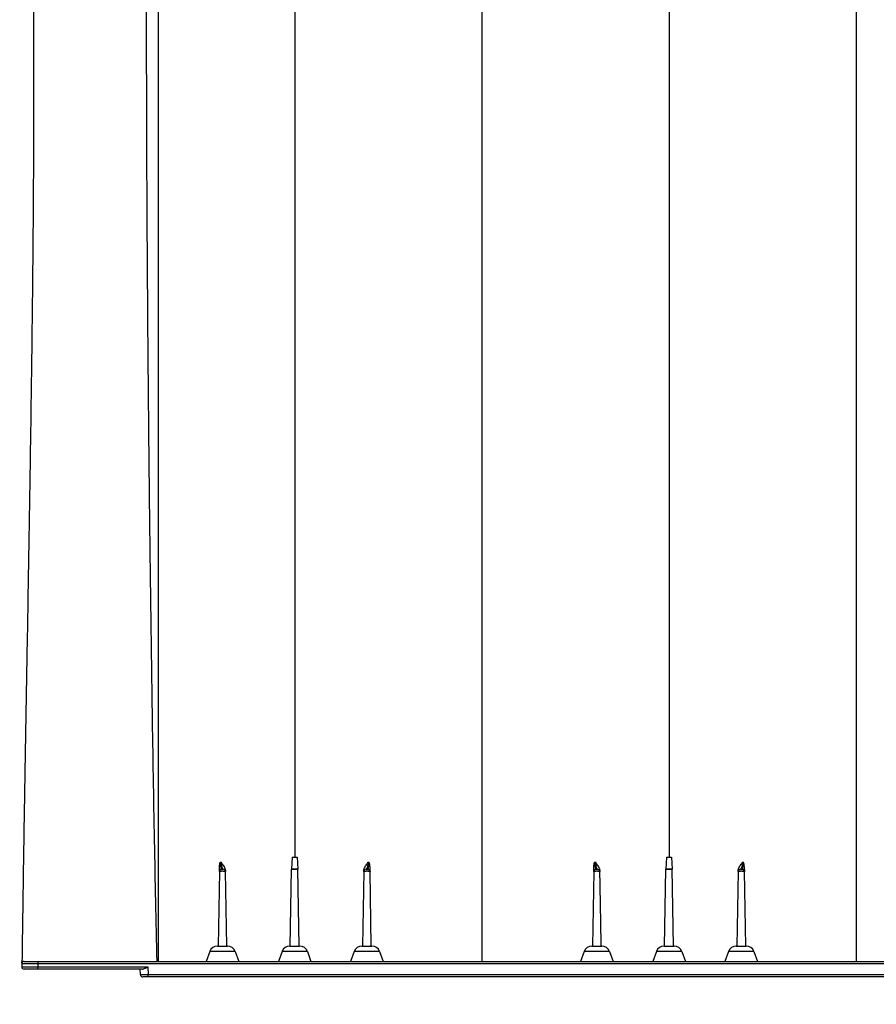
# Model space of a CAD drawing. Units: millimetres. Extents: x 948 to 40071, y 666 to 24284.
# Drawn here: x 5421 to 5981, y 14337 to 14980 of the extents above; entities that cross this region are included whole.
import ezdxf

# ---------------------------------------------------------------- set-up
doc = ezdxf.new("R2010")
doc.units = ezdxf.units.MM
doc.header["$LTSCALE"] = 95
doc.layers.add('FORMAT', color=7, linetype='Continuous')
doc.styles.add('SLDTEXTSTYLE1', font='TXT', dxfattribs={"width": 0.7})
doc.dimstyles.new('SLDDIMSTYLE5', dxfattribs={"dimtxt": 214.488889, "dimasz": 214.488889, "dimexe": 0, "dimexo": 0.0625, "dimgap": 53.622222, "dimtad": 0, "dimtih": 1, "dimtoh": 1, "dimdec": 0, "dimlfac": 1.210526, "dimrnd": 1e-09, "dimzin": 12, "dimdsep": 46, "dimtxsty": 'SLDTEXTSTYLE1', "dimsah": 1, "dimcen": 0.09, "dimadec": 0, "dimazin": 3, "dimtfac": 1, "dimtdec": 0, "dimtofl": 0, "dimtmove": 0, "dimatfit": 3, "dimfxl": 1, "dimfrac": 2, "dimtolj": 1, "dimtzin": 12, "dimarcsym": 0})

# ---------------------------------------------------------------- blocks, each defined once
blk = doc.blocks.new('_D_12')
at = {"layer": 'FORMAT', "color": 7}
for p, q in [((5422.49, 14240.92), (5422.49, 13772.9)), ((6510.22, 14235.88), (6510.22, 13772.9)), ((5422.49, 13867.9), (6510.22, 13867.9)), ((6510.22, 13867.9), (6853.83, 13867.9))]:
    blk.add_line(p, q, dxfattribs=at)
for points in [[(5422.49, 13867.9), (5636.97, 13834.9), (5636.97, 13900.9)], [(6510.22, 13867.9), (6295.74, 13900.9), (6295.74, 13834.9)]]:
    blk.add_solid(points, dxfattribs=at)
at = {"layer": 'FORMAT', "color": 7, "insert": (6853.83, 13970.71), "char_height": 201.083, "attachment_point": 1, "style": 'SLDTEXTSTYLE1'}
blk.add_mtext('1.316m', dxfattribs=at)

msp = doc.modelspace()

# ---------------------------------------------------------------- linework, layer by layer
at = {"color": 7, "linetype": 'Continuous', "lineweight": 25}
for p, q in [((5599.25, 14433.12), (5598.84, 14425.27)), ((5599.25, 14433.12), (5602.41, 14433.12)), ((5602.41, 14433.12), (5602.83, 14425.27)), ((5843.91, 14433.12), (5843.5, 14425.27)), ((5843.91, 14433.12), (5847.07, 14433.12)), ((5847.07, 14433.12), (5847.48, 14425.27)), ((5551.6, 14423.7), (5550.75, 14375.1)), ((5556.49, 14375.1), (5555.64, 14423.7)), ((5597.96, 14375.1), (5598.84, 14425.22)), ((5598.84, 14425.27), (5602.83, 14425.27)), ((5602.83, 14425.22), (5598.84, 14425.22)), ((5603.7, 14375.1), (5602.83, 14425.22)), ((5646.02, 14423.7), (5645.18, 14375.1)), ((5650.91, 14375.1), (5650.06, 14423.7)), ((5796.26, 14423.7), (5795.41, 14375.1)), ((5842.62, 14375.1), (5843.5, 14425.22)), ((5843.5, 14425.27), (5847.48, 14425.27)), ((5847.48, 14425.22), (5843.5, 14425.22)), ((5848.36, 14375.1), (5847.48, 14425.22)), ((5890.68, 14423.7), (5889.83, 14375.1)), ((5895.57, 14375.1), (5894.72, 14423.7)), ((5545.34, 14371.58), (5542.96, 14365.03)), ((5561.9, 14371.58), (5545.34, 14371.58)), ((5550.37, 14375.1), (5556.88, 14375.1)), ((5561.9, 14371.58), (5564.29, 14365.03)), ((5592.55, 14371.58), (5590.17, 14365.03)), ((5609.11, 14371.58), (5592.55, 14371.58)), ((5597.58, 14375.1), (5604.09, 14375.1)), ((5609.11, 14371.58), (5611.5, 14365.03)), ((5639.76, 14371.58), (5637.38, 14365.03)), ((5656.32, 14371.58), (5639.76, 14371.58)), ((5644.79, 14375.1), (5651.3, 14375.1)), ((5656.32, 14371.58), (5658.71, 14365.03)), ((5790, 14371.58), (5787.62, 14365.03)), ((5806.56, 14371.58), (5790, 14371.58)), ((5795.03, 14375.1), (5801.53, 14375.1)), ((5806.56, 14371.58), (5808.94, 14365.03)), ((5837.21, 14371.58), (5834.83, 14365.03)), ((5853.77, 14371.58), (5837.21, 14371.58)), ((5842.24, 14375.1), (5848.74, 14375.1)), ((5853.77, 14371.58), (5856.16, 14365.03)), ((5884.42, 14371.58), (5882.04, 14365.03)), ((5900.98, 14371.58), (5884.42, 14371.58)), ((5889.45, 14375.1), (5895.95, 14375.1)), ((5900.98, 14371.58), (5903.37, 14365.03)), ((5422.6, 14364.04), (5422.61, 14365.03)), ((5424.06, 14365.03), (5432.98, 14365.03)), ((5432.98, 14365.03), (5432.98, 14363.45)), ((5432.98, 14365.03), (6409.61, 14365.03)), ((5432.98, 14363.45), (5422.49, 14363.45)), ((5422.49, 14363.45), (5422.49, 14361.57)), ((5422.49, 14361.57), (5432.98, 14361.57)), ((5432.98, 14359.99), (5424.06, 14359.99)), ((5432.98, 14363.45), (5432.98, 14361.57)), ((6409.61, 14363.45), (5432.98, 14363.45)), ((5432.98, 14359.99), (5432.98, 14361.57)), ((5432.98, 14361.57), (5504.9, 14361.57)), ((5501.29, 14359.99), (5432.98, 14359.99)), ((5500.03, 14356.47), (5499.91, 14359.99)), ((5504.9, 14361.57), (5505.07, 14356.53)), ((5500.03, 14356.47), (5505.07, 14356.53)), ((5505.07, 14354.96), (5501.61, 14354.96)), ((5505.07, 14356.53), (6499.73, 14356.53)), ((5505.07, 14354.96), (5505.07, 14356.53)), ((6499.73, 14354.96), (5505.07, 14354.96))]:
    msp.add_line(p, q, dxfattribs=at)
at = {"color": 7, "linetype": 'Continuous', "lineweight": 25, "flags": 128}
for points in [[(5551.6, 14423.7), (5551.6, 14423.7)], [(5555.64, 14423.7), (5555.64, 14423.7)], [(5646.02, 14423.7), (5646.02, 14423.7)], [(5650.06, 14423.7), (5650.06, 14423.7)], [(5796.26, 14423.7), (5796.26, 14423.7)], [(5800.3, 14423.7), (5800.3, 14423.7)], [(5890.68, 14423.7), (5890.68, 14423.7)], [(5894.72, 14423.7), (5894.72, 14423.7)], [(5801.15, 14375.1), (5801.15, 14375.1)]]:
    msp.add_lwpolyline(points, dxfattribs=at)
at = {"color": 7, "linetype": 'Continuous', "lineweight": 25}
for centre, radius, start, end in [((5553.18, 14423.67), 1.57, 90, 179), ((5554.07, 14423.67), 1.57, 1, 90), ((5600.41, 14425.19), 1.57, 177, 179), ((5601.25, 14425.19), 1.57, 1, 3), ((5647.6, 14423.67), 1.57, 90, 179), ((5648.49, 14423.67), 1.57, 1, 90), ((5797.83, 14423.67), 1.57, 90, 179), ((5798.73, 14423.67), 1.57, 1, 90), ((5845.07, 14425.19), 1.57, 177, 179), ((5845.91, 14425.19), 1.57, 1, 3), ((5892.25, 14423.67), 1.57, 90, 179), ((5893.15, 14423.67), 1.57, 1, 90), ((5550.37, 14369.75), 5.35, 90, 160), ((5556.88, 14369.75), 5.35, 20, 90), ((5597.58, 14369.75), 5.35, 90, 160), ((5604.09, 14369.75), 5.35, 20, 90), ((5644.79, 14369.75), 5.35, 90, 160), ((5651.3, 14369.75), 5.35, 20, 90), ((5795.03, 14369.75), 5.35, 90, 160), ((5801.53, 14369.75), 5.35, 20, 90), ((5842.24, 14369.75), 5.35, 90, 160), ((5848.74, 14369.75), 5.35, 20, 90), ((5889.45, 14369.75), 5.35, 90, 160), ((5895.95, 14369.75), 5.35, 20, 90), ((5424.06, 14363.45), 1.57, 90, 180), ((5424.06, 14361.57), 1.57, 180, 270), ((5501.61, 14356.53), 1.57, 182, 270)]:
    msp.add_arc(centre, radius, start, end, dxfattribs=at)
for points, knots in [([(5600.83, 15603.42), (5600.83, 15603.33), (5600.83, 15603.15), (5600.83, 15601.72), (5600.83, 15599.43), (5600.83, 15596.21), (5600.83, 15592.1), (5600.83, 15587.08), (5600.83, 15581.17), (5600.83, 15574.37), (5600.83, 15566.68), (5600.83, 15558.12), (5600.83, 15548.68), (5600.83, 15538.38), (5600.83, 15527.21), (5600.83, 15515.18), (5600.83, 15502.29), (5600.83, 15488.56), (5600.83, 15473.98), (5600.83, 15458.63), (5600.83, 15442.55), (5600.83, 15425.76), (5600.83, 15408.29), (5600.83, 15390.16), (5600.83, 15371.37), (5600.83, 15351.03), (5600.83, 15329.05), (5600.83, 15305.34), (5600.83, 15280.88), (5600.83, 15255.71), (5600.83, 15229.86), (5600.83, 15203.35), (5600.83, 15177.32), (5600.83, 15151.88), (5600.83, 15127.13), (5600.83, 15101.96), (5600.83, 15076.39), (5600.83, 15050.62), (5600.83, 15024.68), (5600.83, 14998.62), (5600.83, 14972.3), (5600.83, 14947.48), (5600.83, 14924.25), (5600.83, 14902.66), (5600.83, 14880.91), (5600.83, 14859.08), (5600.83, 14839), (5600.83, 14821), (5600.83, 14805.21), (5600.83, 14789.91), (5600.83, 14774.91), (5600.83, 14756.63), (5600.83, 14734.57), (5600.83, 14708.47), (5600.83, 14681.78), (5600.83, 14656.97), (5600.83, 14634.57), (5600.83, 14614.72), (5600.83, 14595.24), (5600.83, 14575.43), (5600.83, 14554.89), (5600.83, 14533.64), (5600.83, 14512.12), (5600.83, 14490.75), (5600.83, 14469.85), (5600.83, 14450.7), (5600.83, 14438.54), (5600.83, 14433.12)], [0, 0, 0, 0, 0.017015, 0.033998, 0.050953, 0.067886, 0.084803, 0.101707, 0.118603, 0.135497, 0.152393, 0.169295, 0.186209, 0.203138, 0.220088, 0.237063, 0.254068, 0.271113, 0.288198, 0.305283, 0.322329, 0.339334, 0.356306, 0.373248, 0.390163, 0.407054, 0.42633, 0.44558, 0.464807, 0.484015, 0.503207, 0.522386, 0.541554, 0.558379, 0.575201, 0.59202, 0.60884, 0.625659, 0.642154, 0.658628, 0.675091, 0.69155, 0.704722, 0.717903, 0.731096, 0.744308, 0.757433, 0.76728, 0.776739, 0.785896, 0.794857, 0.803773, 0.818831, 0.834604, 0.850781, 0.866922, 0.87928, 0.891128, 0.902666, 0.914364, 0.926796, 0.939646, 0.952624, 0.965533, 0.978118, 0.990242, 1, 1, 1, 1]), ([(5845.49, 15603.42), (5845.49, 15603.33), (5845.49, 15603.15), (5845.49, 15601.72), (5845.49, 15599.43), (5845.49, 15596.21), (5845.49, 15592.1), (5845.49, 15587.08), (5845.49, 15581.17), (5845.49, 15574.37), (5845.49, 15566.68), (5845.49, 15558.12), (5845.49, 15548.68), (5845.49, 15538.38), (5845.49, 15527.21), (5845.49, 15515.18), (5845.49, 15502.29), (5845.49, 15488.56), (5845.49, 15473.98), (5845.49, 15458.63), (5845.49, 15442.55), (5845.49, 15425.76), (5845.49, 15408.29), (5845.49, 15390.16), (5845.49, 15371.37), (5845.49, 15351.03), (5845.49, 15329.05), (5845.49, 15305.34), (5845.49, 15280.88), (5845.49, 15255.71), (5845.49, 15229.86), (5845.49, 15203.35), (5845.49, 15177.32), (5845.49, 15151.88), (5845.49, 15127.13), (5845.49, 15101.96), (5845.49, 15076.39), (5845.49, 15050.62), (5845.49, 15024.68), (5845.49, 14998.62), (5845.49, 14972.3), (5845.49, 14947.48), (5845.49, 14924.25), (5845.49, 14902.66), (5845.49, 14880.91), (5845.49, 14859.08), (5845.49, 14839), (5845.49, 14821), (5845.49, 14805.21), (5845.49, 14789.91), (5845.49, 14774.91), (5845.49, 14756.63), (5845.49, 14734.57), (5845.49, 14708.47), (5845.49, 14681.78), (5845.49, 14656.97), (5845.49, 14634.57), (5845.49, 14614.72), (5845.49, 14595.24), (5845.49, 14575.43), (5845.49, 14554.89), (5845.49, 14533.64), (5845.49, 14512.12), (5845.49, 14490.75), (5845.49, 14469.85), (5845.49, 14450.7), (5845.49, 14438.54), (5845.49, 14433.12)], [0, 0, 0, 0, 0.017015, 0.033998, 0.050953, 0.067886, 0.084803, 0.101707, 0.118603, 0.135497, 0.152393, 0.169295, 0.186209, 0.203138, 0.220088, 0.237063, 0.254068, 0.271113, 0.288198, 0.305283, 0.322329, 0.339334, 0.356306, 0.373248, 0.390163, 0.407054, 0.42633, 0.44558, 0.464807, 0.484015, 0.503207, 0.522386, 0.541554, 0.558379, 0.575201, 0.59202, 0.60884, 0.625659, 0.642154, 0.658628, 0.675091, 0.69155, 0.704722, 0.717903, 0.731096, 0.744308, 0.757433, 0.76728, 0.776739, 0.785896, 0.794857, 0.803773, 0.818831, 0.834604, 0.850781, 0.866922, 0.87928, 0.891128, 0.902666, 0.914364, 0.926796, 0.939646, 0.952624, 0.965533, 0.978118, 0.990242, 1, 1, 1, 1]), ([(5723.16, 15514.93), (5723.16, 15514.85), (5723.16, 15514.69), (5723.16, 15513.41), (5723.16, 15511.33), (5723.16, 15508.36), (5723.16, 15504.51), (5723.16, 15499.76), (5723.16, 15494.07), (5723.16, 15487.67), (5723.16, 15480.65), (5723.16, 15473.09), (5723.16, 15464.73), (5723.16, 15455.55), (5723.16, 15445.55), (5723.16, 15434.7), (5723.16, 15423), (5723.16, 15410.43), (5723.16, 15397.02), (5723.16, 15382.75), (5723.16, 15367.67), (5723.16, 15351.9), (5723.16, 15335.49), (5723.16, 15318.48), (5723.16, 15300.81), (5723.16, 15282.39), (5723.16, 15263.22), (5723.16, 15243.33), (5723.16, 15222.87), (5723.16, 15201.87), (5723.16, 15180.38), (5723.16, 15158.42), (5723.16, 15135.33), (5723.16, 15111.11), (5723.16, 15085.74), (5723.16, 15059.98), (5723.16, 15033.85), (5723.16, 15007.54), (5723.16, 14981.12), (5723.16, 14954.63), (5723.16, 14927.95), (5723.16, 14897.28), (5723.16, 14862.6), (5723.16, 14823.94), (5723.16, 14785.21), (5723.16, 14746.43), (5723.16, 14697.46), (5723.16, 14638.23), (5723.16, 14568.71), (5723.16, 14499.15), (5723.16, 14431.23), (5723.16, 14386.54), (5723.16, 14365.03)], [0, 0, 0, 0, 0.017665, 0.035392, 0.05317, 0.070985, 0.088827, 0.106685, 0.124552, 0.14242, 0.158463, 0.174499, 0.19053, 0.206553, 0.222572, 0.23859, 0.25461, 0.270606, 0.286618, 0.30265, 0.318703, 0.334778, 0.350585, 0.366409, 0.382247, 0.398098, 0.414279, 0.430464, 0.446648, 0.462825, 0.47899, 0.495136, 0.51126, 0.528834, 0.546367, 0.563851, 0.58128, 0.598654, 0.615677, 0.632677, 0.649665, 0.666648, 0.690899, 0.715131, 0.739334, 0.763513, 0.787673, 0.830784, 0.873871, 0.916948, 0.960027, 1, 1, 1, 1]), ([(5967.82, 15514.93), (5967.82, 15514.85), (5967.82, 15514.69), (5967.82, 15513.41), (5967.82, 15511.33), (5967.82, 15508.36), (5967.82, 15504.51), (5967.82, 15499.76), (5967.82, 15494.07), (5967.82, 15487.67), (5967.82, 15480.65), (5967.82, 15473.09), (5967.82, 15464.73), (5967.82, 15455.55), (5967.82, 15445.55), (5967.82, 15434.7), (5967.82, 15423), (5967.82, 15410.43), (5967.82, 15397.02), (5967.82, 15382.75), (5967.82, 15367.67), (5967.82, 15351.9), (5967.82, 15335.49), (5967.82, 15318.48), (5967.82, 15300.81), (5967.82, 15282.39), (5967.82, 15263.22), (5967.82, 15243.33), (5967.82, 15222.87), (5967.82, 15201.87), (5967.82, 15180.38), (5967.82, 15158.42), (5967.82, 15135.33), (5967.82, 15111.11), (5967.82, 15085.74), (5967.82, 15059.98), (5967.82, 15033.85), (5967.82, 15007.54), (5967.82, 14981.12), (5967.82, 14954.63), (5967.82, 14927.95), (5967.82, 14897.28), (5967.82, 14862.6), (5967.82, 14823.94), (5967.82, 14785.21), (5967.82, 14746.43), (5967.82, 14697.46), (5967.82, 14638.23), (5967.82, 14568.71), (5967.82, 14499.15), (5967.82, 14431.23), (5967.82, 14386.54), (5967.82, 14365.03)], [0, 0, 0, 0, 0.017665, 0.035392, 0.05317, 0.070985, 0.088827, 0.106685, 0.124552, 0.14242, 0.158463, 0.174499, 0.19053, 0.206553, 0.222572, 0.23859, 0.25461, 0.270606, 0.286618, 0.30265, 0.318703, 0.334778, 0.350585, 0.366409, 0.382247, 0.398098, 0.414279, 0.430464, 0.446648, 0.462825, 0.47899, 0.495136, 0.51126, 0.528834, 0.546367, 0.563851, 0.58128, 0.598654, 0.615677, 0.632677, 0.649665, 0.666648, 0.690899, 0.715131, 0.739334, 0.763513, 0.787673, 0.830784, 0.873871, 0.916948, 0.960027, 1, 1, 1, 1]), ([(5422.33, 15505.15), (5422.33, 15505.14), (5422.33, 15505.12), (5422.33, 15505.06), (5422.31, 15504.93), (5422.3, 15504.75), (5422.28, 15504.51), (5422.26, 15504.2), (5422.23, 15503.78), (5422.19, 15503.17), (5422.13, 15502.3), (5422.06, 15501.21), (5421.99, 15499.89), (5421.9, 15498.29), (5421.82, 15496.58), (5421.74, 15494.79), (5421.64, 15492.23), (5421.51, 15488.6), (5421.32, 15481.66), (5421.17, 15473.41), (5421.12, 15463.46), (5421.13, 15455.14), (5421.2, 15446.18), (5421.35, 15436.25), (5421.58, 15425.64), (5421.84, 15416.69), (5422.05, 15410.07), (5422.2, 15405.95), (5422.34, 15402.13), (5422.46, 15398.64), (5422.56, 15395.47), (5422.67, 15392.08), (5422.86, 15385.58), (5423.12, 15375.08), (5423.43, 15360.47), (5423.68, 15347.32), (5423.87, 15336.75), (5424.06, 15325.89), (5424.3, 15311.94), (5424.71, 15288.68), (5425.28, 15258.05), (5426.08, 15218.92), (5426.82, 15184.54), (5427.44, 15156.09), (5427.91, 15133.66), (5428.37, 15111.42), (5428.8, 15088.35), (5429.19, 15065.94), (5429.53, 15042.46), (5429.8, 15019.09), (5430.01, 14995.06), (5430.14, 14970.71), (5430.22, 14937.91), (5430.18, 14904.87), (5430.02, 14871.54), (5429.83, 14844.08), (5429.55, 14813.21), (5429.23, 14785.42), (5428.95, 14762.64), (5428.59, 14735.49), (5428.01, 14696.08), (5427.21, 14645.58), (5426.34, 14594.2), (5425.46, 14543.65), (5424.72, 14501), (5424.15, 14467.3), (5423.73, 14441.84), (5423.35, 14417.1), (5423.03, 14395.74), (5422.8, 14379.1), (5422.68, 14370.1), (5422.62, 14365.62), (5422.61, 14365.03)], [0, 0, 0, 0, 0.004235, 0.008571, 0.013008, 0.017547, 0.022186, 0.026926, 0.031766, 0.038946, 0.046626, 0.054806, 0.063488, 0.071767, 0.081627, 0.08844, 0.095252, 0.112691, 0.127023, 0.158745, 0.175133, 0.190535, 0.206769, 0.222286, 0.238456, 0.254049, 0.259242, 0.264537, 0.269941, 0.273602, 0.27744, 0.281491, 0.285755, 0.300402, 0.317229, 0.332932, 0.340786, 0.34864, 0.364524, 0.380138, 0.411845, 0.443568, 0.475298, 0.491187, 0.507052, 0.524285, 0.538766, 0.5555, 0.570534, 0.586451, 0.602246, 0.617994, 0.633996, 0.665737, 0.681276, 0.697455, 0.717873, 0.739749, 0.750018, 0.7609, 0.791024, 0.824363, 0.856094, 0.887826, 0.919557, 0.936407, 0.951289, 0.967521, 0.98302, 0.991549, 0.998886, 1, 1, 1, 1]), ([(5511.67, 15499.19), (5511.67, 15499.11), (5511.67, 15498.95), (5511.67, 15497.62), (5511.67, 15495.49), (5511.67, 15492.45), (5511.67, 15488.51), (5511.67, 15483.65), (5511.67, 15478.09), (5511.67, 15471.93), (5511.67, 15465.3), (5511.67, 15457.91), (5511.67, 15449.72), (5511.67, 15440.73), (5511.67, 15430.93), (5511.67, 15420.3), (5511.67, 15408.84), (5511.67, 15396.53), (5511.67, 15383.39), (5511.67, 15369.45), (5511.67, 15354.73), (5511.67, 15339.27), (5511.67, 15323.11), (5511.67, 15306.28), (5511.67, 15287.97), (5511.67, 15268.11), (5511.67, 15246.62), (5511.67, 15224.41), (5511.67, 15201.5), (5511.67, 15177.95), (5511.67, 15153.77), (5511.67, 15130), (5511.67, 15106.75), (5511.67, 15084.11), (5511.67, 15061.08), (5511.67, 15037.68), (5511.67, 15014.08), (5511.67, 14990.32), (5511.67, 14966.45), (5511.67, 14942.37), (5511.67, 14914.66), (5511.67, 14883.27), (5511.67, 14848.22), (5511.67, 14813.05), (5511.67, 14777.8), (5511.67, 14733.11), (5511.67, 14678.94), (5511.67, 14615.26), (5511.67, 14551.48), (5511.67, 14487.65), (5511.67, 14425.48), (5511.67, 14384.62), (5511.67, 14365.03)], [0, 0, 0, 0, 0.0181476, 0.0362952, 0.0544432, 0.0725919, 0.0907417, 0.1088915, 0.1270414, 0.1429232, 0.1588041, 0.1746842, 0.190568, 0.2064593, 0.2223537, 0.2382467, 0.2541353, 0.270019, 0.2858996, 0.3017792, 0.3176589, 0.3335406, 0.3494232, 0.3653053, 0.3811871, 0.3993374, 0.4174877, 0.4356379, 0.4537886, 0.4719387, 0.4900872, 0.5082397, 0.5241868, 0.5401369, 0.5560846, 0.5720253, 0.5879601, 0.6036109, 0.6192629, 0.6349158, 0.6505678, 0.672927, 0.6952858, 0.7176445, 0.7400031, 0.7623617, 0.802496, 0.8426307, 0.8827648, 0.9228989, 0.9630331, 1, 1, 1, 1]), ([(5511.29, 15397.21), (5511.28, 15394.06), (5511.26, 15387.76), (5511.12, 15377.75), (5510.91, 15367.35), (5510.64, 15356.52), (5510.32, 15345.29), (5509.95, 15333.68), (5509.56, 15321.69), (5509.1, 15307.96), (5508.58, 15292.37), (5508.01, 15274.76), (5507.45, 15256.58), (5506.91, 15237.85), (5506.4, 15218.6), (5505.91, 15198.06), (5505.46, 15176.18), (5505.04, 15152.91), (5504.7, 15129.1), (5504.42, 15104.77), (5504.19, 15079.94), (5504.04, 15055.14), (5503.93, 15030.4), (5503.87, 15005.8), (5503.85, 14980.88), (5503.86, 14955.7), (5503.92, 14927.13), (5504.02, 14895.14), (5504.18, 14859.74), (5504.39, 14824.19), (5504.64, 14788.55), (5504.96, 14749.16), (5505.36, 14705.99), (5505.87, 14659.05), (5506.58, 14599.72), (5507.6, 14527.99), (5508.95, 14445.6), (5510.12, 14391.3), (5510.69, 14365.03)], [0, 0, 0, 0, 0.015972, 0.031946, 0.04792, 0.063895, 0.079871, 0.095849, 0.111827, 0.127804, 0.149106, 0.170409, 0.191711, 0.213014, 0.234316, 0.255619, 0.279479, 0.303339, 0.327199, 0.351058, 0.374917, 0.398775, 0.421269, 0.443763, 0.466257, 0.488752, 0.511246, 0.542184, 0.573122, 0.604061, 0.634999, 0.665936, 0.706449, 0.746964, 0.787478, 0.859825, 0.932172, 1, 1, 1, 1]), ([(5551.66, 14427.11), (5551.67, 14427.57), (5551.72, 14428.03), (5551.87, 14428.72), (5551.93, 14428.95), (5552.03, 14429.29), (5552.06, 14429.4), (5552.14, 14429.62), (5552.19, 14429.73), (5552.23, 14429.84)], [0, 0, 0, 0, 0.5, 0.5, 0.75, 0.75, 0.875, 0.875, 1, 1, 1, 1]), ([(5552.23, 14429.84), (5552.23, 14429.64), (5552.23, 14429.44), (5552.25, 14429.07), (5552.26, 14428.89), (5552.28, 14428.54), (5552.29, 14428.37), (5552.32, 14428.04), (5552.33, 14427.89), (5552.37, 14427.6), (5552.38, 14427.46), (5552.42, 14427.2), (5552.44, 14427.08), (5552.5, 14426.72), (5552.54, 14426.52), (5552.63, 14426.15), (5552.68, 14426), (5552.77, 14425.72), (5552.82, 14425.61), (5552.97, 14425.34), (5553.07, 14425.25), (5553.18, 14425.25)], [0, 0, 0, 0, 0.0625, 0.0625, 0.125, 0.125, 0.1875, 0.1875, 0.25, 0.25, 0.3125, 0.3125, 0.375, 0.375, 0.5, 0.5, 0.625, 0.625, 0.75, 0.75, 1, 1, 1, 1]), ([(5555.63, 14424.69), (5555.62, 14424.97), (5555.57, 14425.23), (5555.42, 14425.73), (5555.32, 14425.96), (5555, 14426.63), (5554.74, 14427.03), (5554.2, 14427.82), (5553.93, 14428.2), (5553.53, 14428.79), (5553.4, 14428.98), (5553.16, 14429.4), (5553.04, 14429.61), (5552.94, 14429.83)], [0, 0, 0, 0, 0.125, 0.125, 0.25, 0.25, 0.5, 0.5, 0.75, 0.75, 0.875, 0.875, 1, 1, 1, 1]), ([(5554.07, 14425.25), (5553.97, 14425.25), (5553.86, 14425.34), (5553.71, 14425.62), (5553.65, 14425.74), (5553.55, 14426.01), (5553.49, 14426.17), (5553.39, 14426.54), (5553.34, 14426.75), (5553.24, 14427.22), (5553.19, 14427.48), (5553.12, 14427.91), (5553.1, 14428.06), (5553.06, 14428.38), (5553.04, 14428.55), (5552.99, 14429.07), (5552.96, 14429.43), (5552.94, 14429.83)], [0, 0, 0, 0, 0.25, 0.25, 0.375, 0.375, 0.5, 0.5, 0.625, 0.625, 0.75, 0.75, 0.8125, 0.8125, 0.875, 0.875, 1, 1, 1, 1]), ([(5646.04, 14424.69), (5646.05, 14424.97), (5646.1, 14425.23), (5646.25, 14425.73), (5646.34, 14425.96), (5646.67, 14426.63), (5646.93, 14427.03), (5647.46, 14427.82), (5647.74, 14428.2), (5648.14, 14428.79), (5648.27, 14428.98), (5648.51, 14429.4), (5648.63, 14429.61), (5648.73, 14429.83)], [0, 0, 0, 0, 0.125, 0.125, 0.25, 0.25, 0.5, 0.5, 0.75, 0.75, 0.875, 0.875, 1, 1, 1, 1]), ([(5648.73, 14429.83), (5648.71, 14429.43), (5648.68, 14429.07), (5648.63, 14428.55), (5648.61, 14428.38), (5648.57, 14428.06), (5648.54, 14427.91), (5648.48, 14427.48), (5648.43, 14427.22), (5648.33, 14426.75), (5648.28, 14426.54), (5648.17, 14426.17), (5648.12, 14426.01), (5648.02, 14425.74), (5647.96, 14425.62), (5647.8, 14425.34), (5647.7, 14425.25), (5647.6, 14425.25)], [0, 0, 0, 0, 0.125, 0.125, 0.1875, 0.1875, 0.25, 0.25, 0.375, 0.375, 0.5, 0.5, 0.625, 0.625, 0.75, 0.75, 1, 1, 1, 1]), ([(5648.49, 14425.25), (5648.59, 14425.25), (5648.69, 14425.34), (5648.84, 14425.61), (5648.89, 14425.72), (5648.99, 14426), (5649.03, 14426.15), (5649.12, 14426.52), (5649.17, 14426.72), (5649.23, 14427.08), (5649.25, 14427.2), (5649.28, 14427.47), (5649.3, 14427.6), (5649.33, 14427.89), (5649.35, 14428.05), (5649.38, 14428.37), (5649.39, 14428.54), (5649.42, 14429.06), (5649.44, 14429.44), (5649.44, 14429.84)], [0, 0, 0, 0, 0.25, 0.25, 0.375, 0.375, 0.5, 0.5, 0.625, 0.625, 0.6875, 0.6875, 0.75, 0.75, 0.8125, 0.8125, 0.875, 0.875, 1, 1, 1, 1]), ([(5650.01, 14427.11), (5650, 14427.57), (5649.94, 14428.03), (5649.8, 14428.72), (5649.74, 14428.95), (5649.64, 14429.29), (5649.6, 14429.4), (5649.52, 14429.62), (5649.48, 14429.73), (5649.44, 14429.84)], [0, 0, 0, 0, 0.5, 0.5, 0.75, 0.75, 0.875, 0.875, 1, 1, 1, 1]), ([(5796.32, 14427.11), (5796.33, 14427.57), (5796.38, 14428.03), (5796.52, 14428.72), (5796.58, 14428.95), (5796.69, 14429.29), (5796.72, 14429.4), (5796.8, 14429.62), (5796.84, 14429.73), (5796.89, 14429.84)], [0, 0, 0, 0, 0.5, 0.5, 0.75, 0.75, 0.875, 0.875, 1, 1, 1, 1]), ([(5796.89, 14429.84), (5796.89, 14429.64), (5796.89, 14429.44), (5796.9, 14429.07), (5796.91, 14428.89), (5796.93, 14428.54), (5796.95, 14428.37), (5796.97, 14428.04), (5796.99, 14427.89), (5797.02, 14427.6), (5797.04, 14427.46), (5797.08, 14427.2), (5797.1, 14427.08), (5797.16, 14426.72), (5797.2, 14426.52), (5797.29, 14426.15), (5797.34, 14426), (5797.43, 14425.72), (5797.48, 14425.61), (5797.63, 14425.34), (5797.73, 14425.25), (5797.83, 14425.25)], [0, 0, 0, 0, 0.0625, 0.0625, 0.125, 0.125, 0.1875, 0.1875, 0.25, 0.25, 0.3125, 0.3125, 0.375, 0.375, 0.5, 0.5, 0.625, 0.625, 0.75, 0.75, 1, 1, 1, 1]), ([(5800.28, 14424.69), (5800.28, 14424.97), (5800.23, 14425.23), (5800.08, 14425.73), (5799.98, 14425.96), (5799.66, 14426.63), (5799.4, 14427.03), (5798.86, 14427.82), (5798.58, 14428.2), (5798.19, 14428.79), (5798.06, 14428.98), (5797.81, 14429.4), (5797.7, 14429.61), (5797.59, 14429.83)], [0, 0, 0, 0, 0.125, 0.125, 0.25, 0.25, 0.5, 0.5, 0.75, 0.75, 0.875, 0.875, 1, 1, 1, 1]), ([(5798.73, 14425.25), (5798.63, 14425.25), (5798.52, 14425.34), (5798.36, 14425.62), (5798.31, 14425.74), (5798.2, 14426.01), (5798.15, 14426.17), (5798.05, 14426.54), (5798, 14426.75), (5797.9, 14427.22), (5797.85, 14427.48), (5797.78, 14427.91), (5797.76, 14428.06), (5797.72, 14428.38), (5797.7, 14428.55), (5797.64, 14429.07), (5797.61, 14429.43), (5797.59, 14429.83)], [0, 0, 0, 0, 0.25, 0.25, 0.375, 0.375, 0.5, 0.5, 0.625, 0.625, 0.75, 0.75, 0.8125, 0.8125, 0.875, 0.875, 1, 1, 1, 1]), ([(5890.7, 14424.69), (5890.7, 14424.97), (5890.75, 14425.23), (5890.9, 14425.73), (5891, 14425.96), (5891.32, 14426.63), (5891.58, 14427.03), (5892.12, 14427.82), (5892.4, 14428.2), (5892.8, 14428.79), (5892.92, 14428.98), (5893.17, 14429.4), (5893.28, 14429.61), (5893.39, 14429.83)], [0, 0, 0, 0, 0.125, 0.125, 0.25, 0.25, 0.5, 0.5, 0.75, 0.75, 0.875, 0.875, 1, 1, 1, 1]), ([(5893.39, 14429.83), (5893.37, 14429.43), (5893.34, 14429.07), (5893.28, 14428.55), (5893.26, 14428.38), (5893.22, 14428.06), (5893.2, 14427.91), (5893.13, 14427.48), (5893.09, 14427.22), (5892.99, 14426.75), (5892.93, 14426.54), (5892.83, 14426.17), (5892.78, 14426.01), (5892.67, 14425.74), (5892.62, 14425.62), (5892.46, 14425.34), (5892.36, 14425.25), (5892.25, 14425.25)], [0, 0, 0, 0, 0.125, 0.125, 0.1875, 0.1875, 0.25, 0.25, 0.375, 0.375, 0.5, 0.5, 0.625, 0.625, 0.75, 0.75, 1, 1, 1, 1]), ([(5893.15, 14425.25), (5893.25, 14425.25), (5893.35, 14425.34), (5893.5, 14425.61), (5893.55, 14425.72), (5893.65, 14426), (5893.69, 14426.15), (5893.78, 14426.52), (5893.82, 14426.72), (5893.88, 14427.08), (5893.9, 14427.2), (5893.94, 14427.47), (5893.96, 14427.6), (5893.99, 14427.89), (5894.01, 14428.05), (5894.04, 14428.37), (5894.05, 14428.54), (5894.08, 14429.06), (5894.09, 14429.44), (5894.1, 14429.84)], [0, 0, 0, 0, 0.25, 0.25, 0.375, 0.375, 0.5, 0.5, 0.625, 0.625, 0.6875, 0.6875, 0.75, 0.75, 0.8125, 0.8125, 0.875, 0.875, 1, 1, 1, 1]), ([(5894.66, 14427.11), (5894.65, 14427.57), (5894.6, 14428.03), (5894.46, 14428.72), (5894.4, 14428.95), (5894.3, 14429.29), (5894.26, 14429.4), (5894.18, 14429.62), (5894.14, 14429.73), (5894.1, 14429.84)], [0, 0, 0, 0, 0.5, 0.5, 0.75, 0.75, 0.875, 0.875, 1, 1, 1, 1]), ([(5551.6, 14423.7), (5551.6, 14423.7), (5551.6, 14423.77), (5551.61, 14423.99), (5551.61, 14424.07), (5551.61, 14424.29), (5551.61, 14424.41), (5551.62, 14424.83), (5551.63, 14425.18), (5551.64, 14425.81), (5551.64, 14426.05), (5551.65, 14426.55), (5551.66, 14426.82), (5551.66, 14427.11)], [0, 0, 0, 0, 0.25, 0.25, 0.375, 0.375, 0.5, 0.5, 0.75, 0.75, 0.875, 0.875, 1, 1, 1, 1]), ([(5555.64, 14423.7), (5555.64, 14423.72), (5555.63, 14423.73), (5555.58, 14423.76), (5555.54, 14423.77), (5555.43, 14423.8), (5555.37, 14423.81), (5555.22, 14423.84), (5555.14, 14423.85), (5554.95, 14423.87), (5554.85, 14423.88), (5554.63, 14423.89), (5554.51, 14423.9), (5554.27, 14423.91), (5554.14, 14423.92), (5553.89, 14423.92), (5553.76, 14423.92), (5553.49, 14423.92), (5553.36, 14423.92), (5553.1, 14423.92), (5552.98, 14423.91), (5552.73, 14423.9), (5552.62, 14423.89), (5552.4, 14423.88), (5552.29, 14423.87), (5552.01, 14423.84), (5551.86, 14423.81), (5551.66, 14423.76), (5551.6, 14423.73), (5551.6, 14423.7)], [0, 0, 0, 0, 0.0625, 0.0625, 0.125, 0.125, 0.1875, 0.1875, 0.25, 0.25, 0.3125, 0.3125, 0.375, 0.375, 0.4375, 0.4375, 0.5, 0.5, 0.5625, 0.5625, 0.625, 0.625, 0.6875, 0.6875, 0.75, 0.75, 0.875, 0.875, 1, 1, 1, 1]), ([(5553.18, 14425.25), (5553.18, 14425.25), (5553.18, 14425.25), (5553.18, 14425.25), (5553.2, 14425.25), (5553.28, 14425.25), (5553.34, 14425.25), (5553.47, 14425.25), (5553.55, 14425.25), (5553.77, 14425.25), (5553.92, 14425.25), (5554.05, 14425.25), (5554.07, 14425.25), (5554.07, 14425.25), (5554.07, 14425.25), (5554.07, 14425.25)], [0, 0, 0, 0, 0.125, 0.125, 0.25, 0.25, 0.375, 0.375, 0.5, 0.5, 0.75, 0.75, 0.875, 0.875, 1, 1, 1, 1]), ([(5555.63, 14424.69), (5555.63, 14424.36), (5555.64, 14424.11), (5555.64, 14423.79), (5555.64, 14423.7), (5555.64, 14423.7)], [0, 0, 0, 0, 0.5, 0.5, 1, 1, 1, 1]), ([(5646.02, 14423.7), (5646.02, 14423.7), (5646.03, 14423.79), (5646.03, 14424.11), (5646.04, 14424.36), (5646.04, 14424.69)], [0, 0, 0, 0, 0.5, 0.5, 1, 1, 1, 1]), ([(5650.06, 14423.7), (5650.06, 14423.72), (5650.05, 14423.73), (5650, 14423.76), (5649.96, 14423.77), (5649.86, 14423.8), (5649.79, 14423.81), (5649.65, 14423.84), (5649.56, 14423.85), (5649.28, 14423.88), (5649.06, 14423.89), (5648.69, 14423.91), (5648.57, 14423.92), (5648.31, 14423.92), (5648.18, 14423.92), (5647.92, 14423.92), (5647.78, 14423.92), (5647.52, 14423.92), (5647.4, 14423.91), (5647.03, 14423.89), (5646.81, 14423.88), (5646.53, 14423.85), (5646.44, 14423.84), (5646.3, 14423.81), (5646.23, 14423.8), (5646.13, 14423.77), (5646.09, 14423.76), (5646.04, 14423.73), (5646.02, 14423.72), (5646.02, 14423.7)], [0, 0, 0, 0, 0.0625, 0.0625, 0.125, 0.125, 0.1875, 0.1875, 0.25, 0.25, 0.375, 0.375, 0.4375, 0.4375, 0.5, 0.5, 0.5625, 0.5625, 0.625, 0.625, 0.75, 0.75, 0.8125, 0.8125, 0.875, 0.875, 0.9375, 0.9375, 1, 1, 1, 1]), ([(5647.6, 14425.25), (5647.6, 14425.25), (5647.6, 14425.25), (5647.6, 14425.25), (5647.62, 14425.25), (5647.7, 14425.25), (5647.76, 14425.25), (5647.89, 14425.25), (5647.97, 14425.25), (5648.12, 14425.25), (5648.2, 14425.25), (5648.33, 14425.25), (5648.39, 14425.25), (5648.47, 14425.25), (5648.49, 14425.25), (5648.49, 14425.25), (5648.49, 14425.25), (5648.49, 14425.25)], [0, 0, 0, 0, 0.125, 0.125, 0.25, 0.25, 0.375, 0.375, 0.5, 0.5, 0.625, 0.625, 0.75, 0.75, 0.875, 0.875, 1, 1, 1, 1]), ([(5650.01, 14427.11), (5650.01, 14426.82), (5650.02, 14426.55), (5650.02, 14426.05), (5650.03, 14425.81), (5650.04, 14425.18), (5650.05, 14424.83), (5650.05, 14424.41), (5650.05, 14424.29), (5650.06, 14424.07), (5650.06, 14423.99), (5650.06, 14423.77), (5650.06, 14423.7), (5650.06, 14423.7)], [0, 0, 0, 0, 0.125, 0.125, 0.25, 0.25, 0.5, 0.5, 0.625, 0.625, 0.75, 0.75, 1, 1, 1, 1]), ([(5796.26, 14423.7), (5796.26, 14423.7), (5796.26, 14423.77), (5796.26, 14423.99), (5796.27, 14424.07), (5796.27, 14424.29), (5796.27, 14424.41), (5796.28, 14424.83), (5796.29, 14425.18), (5796.3, 14425.81), (5796.3, 14426.05), (5796.31, 14426.55), (5796.31, 14426.82), (5796.32, 14427.11)], [0, 0, 0, 0, 0.25, 0.25, 0.375, 0.375, 0.5, 0.5, 0.75, 0.75, 0.875, 0.875, 1, 1, 1, 1]), ([(5800.3, 14423.7), (5800.3, 14423.72), (5800.29, 14423.73), (5800.23, 14423.76), (5800.19, 14423.77), (5800.09, 14423.8), (5800.03, 14423.81), (5799.88, 14423.84), (5799.8, 14423.85), (5799.61, 14423.87), (5799.51, 14423.88), (5799.29, 14423.89), (5799.17, 14423.9), (5798.93, 14423.91), (5798.8, 14423.92), (5798.54, 14423.92), (5798.41, 14423.92), (5798.15, 14423.92), (5798.02, 14423.92), (5797.76, 14423.92), (5797.63, 14423.91), (5797.39, 14423.9), (5797.27, 14423.89), (5797.05, 14423.88), (5796.95, 14423.87), (5796.67, 14423.84), (5796.52, 14423.81), (5796.31, 14423.76), (5796.26, 14423.73), (5796.26, 14423.7)], [0, 0, 0, 0, 0.0625, 0.0625, 0.125, 0.125, 0.1875, 0.1875, 0.25, 0.25, 0.3125, 0.3125, 0.375, 0.375, 0.4375, 0.4375, 0.5, 0.5, 0.5625, 0.5625, 0.625, 0.625, 0.6875, 0.6875, 0.75, 0.75, 0.875, 0.875, 1, 1, 1, 1]), ([(5797.83, 14425.25), (5797.83, 14425.25), (5797.83, 14425.25), (5797.83, 14425.25), (5797.86, 14425.25), (5797.94, 14425.25), (5797.99, 14425.25), (5798.13, 14425.25), (5798.2, 14425.25), (5798.43, 14425.25), (5798.58, 14425.25), (5798.7, 14425.25), (5798.73, 14425.25), (5798.73, 14425.25), (5798.73, 14425.25), (5798.73, 14425.25)], [0, 0, 0, 0, 0.125, 0.125, 0.25, 0.25, 0.375, 0.375, 0.5, 0.5, 0.75, 0.75, 0.875, 0.875, 1, 1, 1, 1]), ([(5800.28, 14424.69), (5800.29, 14424.36), (5800.29, 14424.11), (5800.3, 14423.79), (5800.3, 14423.7), (5800.3, 14423.7)], [0, 0, 0, 0, 0.5, 0.5, 1, 1, 1, 1]), ([(5801.15, 14375.1), (5801, 14383.82), (5800.71, 14400.02), (5800.43, 14416.22), (5800.3, 14423.7)], [0, 0, 0, 0, 0.5381932, 1, 1, 1, 1]), ([(5890.68, 14423.7), (5890.68, 14423.7), (5890.68, 14423.79), (5890.69, 14424.11), (5890.69, 14424.36), (5890.7, 14424.69)], [0, 0, 0, 0, 0.5, 0.5, 1, 1, 1, 1]), ([(5894.72, 14423.7), (5894.72, 14423.72), (5894.71, 14423.73), (5894.66, 14423.76), (5894.62, 14423.77), (5894.51, 14423.8), (5894.45, 14423.81), (5894.3, 14423.84), (5894.22, 14423.85), (5893.94, 14423.88), (5893.71, 14423.89), (5893.35, 14423.91), (5893.22, 14423.92), (5892.96, 14423.92), (5892.83, 14423.92), (5892.57, 14423.92), (5892.44, 14423.92), (5892.18, 14423.92), (5892.06, 14423.91), (5891.69, 14423.89), (5891.47, 14423.88), (5891.18, 14423.85), (5891.1, 14423.84), (5890.95, 14423.81), (5890.89, 14423.8), (5890.79, 14423.77), (5890.75, 14423.76), (5890.7, 14423.73), (5890.68, 14423.72), (5890.68, 14423.7)], [0, 0, 0, 0, 0.0625, 0.0625, 0.125, 0.125, 0.1875, 0.1875, 0.25, 0.25, 0.375, 0.375, 0.4375, 0.4375, 0.5, 0.5, 0.5625, 0.5625, 0.625, 0.625, 0.75, 0.75, 0.8125, 0.8125, 0.875, 0.875, 0.9375, 0.9375, 1, 1, 1, 1]), ([(5892.25, 14425.25), (5892.25, 14425.25), (5892.25, 14425.25), (5892.26, 14425.25), (5892.28, 14425.25), (5892.36, 14425.25), (5892.42, 14425.25), (5892.55, 14425.25), (5892.63, 14425.25), (5892.78, 14425.25), (5892.85, 14425.25), (5892.99, 14425.25), (5893.04, 14425.25), (5893.12, 14425.25), (5893.15, 14425.25), (5893.15, 14425.25), (5893.15, 14425.25), (5893.15, 14425.25)], [0, 0, 0, 0, 0.125, 0.125, 0.25, 0.25, 0.375, 0.375, 0.5, 0.5, 0.625, 0.625, 0.75, 0.75, 0.875, 0.875, 1, 1, 1, 1]), ([(5894.66, 14427.11), (5894.67, 14426.82), (5894.67, 14426.55), (5894.68, 14426.05), (5894.69, 14425.81), (5894.7, 14425.18), (5894.7, 14424.83), (5894.71, 14424.41), (5894.71, 14424.29), (5894.72, 14424.07), (5894.72, 14423.99), (5894.72, 14423.77), (5894.72, 14423.7), (5894.72, 14423.7)], [0, 0, 0, 0, 0.125, 0.125, 0.25, 0.25, 0.5, 0.5, 0.625, 0.625, 0.75, 0.75, 1, 1, 1, 1]), ([(5501.29, 14359.99), (5501.42, 14359.99), (5501.55, 14360.01), (5501.82, 14360.07), (5501.97, 14360.11), (5502.41, 14360.26), (5502.7, 14360.39), (5503.16, 14360.61), (5503.32, 14360.69), (5503.63, 14360.86), (5503.79, 14360.94), (5504.1, 14361.12), (5504.26, 14361.21), (5504.58, 14361.38), (5504.74, 14361.47), (5504.9, 14361.57)], [0, 0, 0, 0, 0.125, 0.125, 0.25, 0.25, 0.5, 0.5, 0.625, 0.625, 0.75, 0.75, 0.875, 0.875, 1, 1, 1, 1])]:
    msp.add_open_spline(points, degree=3, knots=knots, dxfattribs=at)
for points in [[(5552.23, 14429.84), (5552.46, 14429.83), (5552.7, 14429.83), (5552.94, 14429.83)], [(5648.73, 14429.83), (5648.97, 14429.83), (5649.21, 14429.83), (5649.44, 14429.84)], [(5796.89, 14429.84), (5797.12, 14429.83), (5797.36, 14429.83), (5797.59, 14429.83)], [(5893.39, 14429.83), (5893.63, 14429.83), (5893.86, 14429.83), (5894.1, 14429.84)]]:
    msp.add_open_spline(points, degree=3, dxfattribs=at)

# ---------------------------------------------------------------- dimensions: what is measured, and where the dimension line sits
at = {"layer": 'FORMAT', "color": 7}
dim = msp.add_linear_dim(base=(6510.22, 13867.9), p1=(5422.49, 14361.57), p2=(6510.22, 14356.53), dimstyle='SLDDIMSTYLE5', dxfattribs=at)
dim.commit()
dim.dimension.update_dxf_attribs({"geometry": '_D_12', "text_midpoint": (7301.43, 13867.9), "dimtype": 160})

doc.saveas('drawing.dxf')
